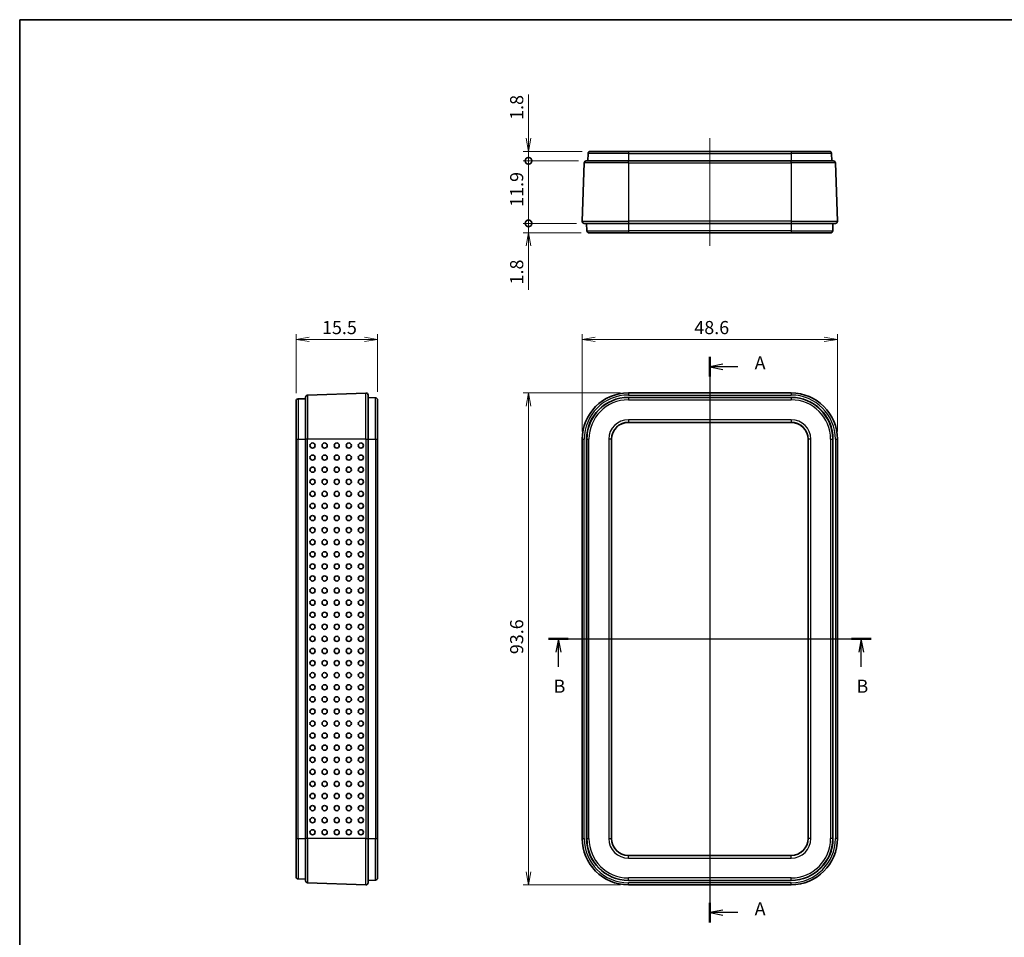
# Model space of a CAD drawing. Units: millimetres. Extents: x 0 to 2667, y 0 to 282.
# Drawn here: x 401 to 588, y 106 to 281 of the extents above; entities that cross this region are included whole.
import ezdxf

# ---------------------------------------------------------------- set-up
doc = ezdxf.new("R2010")
doc.units = ezdxf.units.MM
doc.layers.get('Defpoints').update_dxf_attribs({"lineweight": 25})
for name, color, linetype, lineweight in [('Border (ISO)', 7, 'Continuous', 35), ('Centerline (ISO)', 131, 'Continuous', 18), ('Dimension (ISO)', 7, 'Continuous', 18), ('Dimension (ISO) @ 1', 7, 'Continuous', 18), ('Section Line (ISO)', 7, 'Continuous', 25), ('Visible (ISO)', 7, 'Continuous', 35), ('Visible Narrow (ISO)', 7, 'Continuous', 25)]:
    doc.layers.add(name, color=color, linetype=linetype, lineweight=lineweight)
doc.styles.add('Note Text (TK)', font='MS PGothic.ttf')
doc.dimstyles.new('Default - Method 1b (TK)', dxfattribs={"dimtxt": 2.5, "dimasz": 2.5, "dimexe": 1, "dimexo": 1.5, "dimgap": 1, "dimtad": 1, "dimtoh": 1, "dimrnd": 1e-08, "dimdsep": 46, "dimtxsty": 'Note Text (TK)', "dimblk": 'OPEN', "dimcen": 0.09, "dimdle": 5, "dimclrd": 100, "dimclre": 100, "dimclrt": 7, "dimadec": 1, "dimazin": 1, "dimtfac": 1, "dimtmove": 0, "dimatfit": 3, "dimldrblk": 'OPEN', "dimfxl": 1, "dimtolj": 1, "dimlwd": -1, "dimlwe": -1, "dimarcsym": 0})

# ---------------------------------------------------------------- blocks, each defined once
blk = doc.blocks.new('図面枠 tk図枠')
at = {"layer": 'Border (ISO)'}
for q in [(405.5, 289), (14.5, 8)]:
    blk.add_line((14.5, 289), q, dxfattribs=at)
blk = doc.blocks.new('2dTransSection0')
at = {"layer": 'Section Line (ISO)', "linetype": 'Continuous'}
for p, q in [((145.84, 224.84), (145.84, 117.18)), ((148.34, 223.45), (145.84, 222.95)), ((148.34, 222.95), (145.84, 222.95)), ((145.84, 222.95), (148.34, 222.45)), ((151.18, 222.95), (148.34, 222.95)), ((148.34, 119.57), (145.84, 119.07)), ((148.34, 119.07), (145.84, 119.07)), ((145.84, 119.07), (148.34, 118.57)), ((151.18, 119.07), (148.34, 119.07))]:
    blk.add_line(p, q, dxfattribs=at)
at = {"layer": 'Section Line (ISO)', "linetype": 'Continuous', "lineweight": 50}
for p, q in [((145.84, 224.84), (145.84, 221.07)), ((145.84, 120.96), (145.84, 117.18))]:
    blk.add_line(p, q, dxfattribs=at)
at = {"layer": 'Section Line (ISO)', "char_height": 2.5, "attachment_point": 7, "style": 'Note Text (TK)'}
for insert in [(154.38, 221.67), (154.38, 117.78)]:
    blk.add_mtext('A', dxfattribs=dict(at, insert=insert))
blk = doc.blocks.new('2dTransSection1')
at = {"layer": 'Section Line (ISO)', "linetype": 'Continuous'}
for p, q in [((115.14, 171.16), (176.56, 171.16)), ((117.03, 171.16), (116.53, 168.66)), ((117.03, 168.66), (117.03, 171.16)), ((117.53, 168.66), (117.03, 171.16)), ((174.68, 171.16), (174.18, 168.66)), ((174.68, 168.66), (174.68, 171.16)), ((175.18, 168.66), (174.68, 171.16)), ((117.03, 165.82), (117.03, 168.66)), ((174.68, 165.82), (174.68, 168.66))]:
    blk.add_line(p, q, dxfattribs=at)
at = {"layer": 'Section Line (ISO)', "linetype": 'Continuous', "lineweight": 50}
for p, q in [((115.14, 171.16), (118.91, 171.16)), ((172.79, 171.16), (176.56, 171.16))]:
    blk.add_line(p, q, dxfattribs=at)
at = {"layer": 'Section Line (ISO)', "char_height": 2.5, "attachment_point": 7, "style": 'Note Text (TK)'}
for insert in [(116.11, 160.12), (173.76, 160.12)]:
    blk.add_mtext('B', dxfattribs=dict(at, insert=insert))
blk = doc.blocks.new('_Open')
at = {"color": 0, "linetype": 'ByBlock', "lineweight": -2}
for p, q in [((-1, 0.167), (0, 0)), ((-1, -0.167), (0, 0)), ((0, 0), (-1, 0))]:
    blk.add_line(p, q, dxfattribs=at)
blk = doc.blocks.new('*D45')
at = {"layer": 'Defpoints', "color": 0}
for p in [(556.63, 220.16), (508.04, 201.16), (556.63, 201.16)]:
    blk.add_point(p, dxfattribs=at)
at = {"layer": 'Dimension (ISO)', "color": 100}
for p, q in [((508.04, 202.66), (508.04, 221.16)), ((556.63, 202.66), (556.63, 221.16)), ((510.54, 220.16), (554.13, 220.16))]:
    blk.add_line(p, q, dxfattribs=at)
at = {"layer": 'Dimension (ISO)', "color": 100, "xscale": 2.5, "yscale": 2.5, "zscale": 2.5, "rotation": 180}
blk.add_blockref('_Open', (508.04, 220.16), dxfattribs=at)
at = {"layer": 'Dimension (ISO)', "color": 100, "xscale": 2.5, "yscale": 2.5, "zscale": 2.5}
blk.add_blockref('_Open', (556.63, 220.16), dxfattribs=at)
at = {"layer": 'Dimension (ISO)', "color": 7, "insert": (529.4, 222.41), "char_height": 2.5, "attachment_point": 4, "style": 'Note Text (TK)'}
blk.add_mtext('\\A1;48.6', dxfattribs=at)
blk = doc.blocks.new('*D46')
at = {"layer": 'Defpoints', "color": 0}
for p in [(516.84, 209.96), (497.84, 116.36), (516.84, 116.36)]:
    blk.add_point(p, dxfattribs=at)
at = {"layer": 'Dimension (ISO)', "color": 100}
for p, q in [((515.34, 209.96), (496.84, 209.96)), ((497.84, 207.46), (497.84, 118.86)), ((515.34, 116.36), (496.84, 116.36))]:
    blk.add_line(p, q, dxfattribs=at)
at = {"layer": 'Dimension (ISO)', "color": 100, "xscale": 2.5, "yscale": 2.5, "zscale": 2.5}
for p, rotation in [((497.84, 209.96), 90), ((497.84, 116.36), 270)]:
    blk.add_blockref('_Open', p, dxfattribs=dict(at, rotation=rotation))
at = {"layer": 'Dimension (ISO)', "color": 7, "insert": (495.59, 160.26), "char_height": 2.5, "attachment_point": 4, "rotation": 90, "style": 'Note Text (TK)'}
blk.add_mtext('\\A1;93.6', dxfattribs=at)
blk = doc.blocks.new('_DotSmall')
at = {"color": 0, "linetype": 'ByBlock', "const_width": 0.5}
blk.add_lwpolyline([(-0.0625, 0, 1), (0.0625, 0, 1)], format="xyb", close=True, dxfattribs=at)
blk = doc.blocks.new('*D34')
at = {"layer": 'Defpoints', "color": 0}
for p in [(497.84, 255.94), (509.57, 255.94), (508.83, 254.14)]:
    blk.add_point(p, dxfattribs=at)
at = {"layer": 'Dimension (ISO)', "color": 100}
for p, q in [((497.84, 258.44), (497.84, 266.76)), ((508.07, 255.94), (496.84, 255.94)), ((497.84, 254.14), (497.84, 255.94)), ((507.33, 254.14), (496.84, 254.14)), ((497.84, 254.14), (497.84, 251.64))]:
    blk.add_line(p, q, dxfattribs=at)
at = {"layer": 'Dimension (ISO)', "color": 100, "xscale": 2.5, "yscale": 2.5, "zscale": 2.5}
for name, p, rotation in [('_Open', (497.84, 255.94), 270), ('_DotSmall', (497.84, 254.14), 90)]:
    blk.add_blockref(name, p, dxfattribs=dict(at, rotation=rotation))
at = {"layer": 'Dimension (ISO)', "color": 7, "insert": (495.59, 261.94), "char_height": 2.5, "attachment_point": 4, "rotation": 90, "style": 'Note Text (TK)'}
blk.add_mtext('\\A1;1.8', dxfattribs=at)
blk = doc.blocks.new('*D35')
at = {"layer": 'Defpoints', "color": 0}
for p in [(497.84, 254.14), (508.83, 254.14), (508.44, 242.24)]:
    blk.add_point(p, dxfattribs=at)
at = {"layer": 'Dimension (ISO)', "color": 100}
for p, q in [((507.33, 254.14), (496.84, 254.14)), ((497.84, 242.24), (497.84, 254.14)), ((506.94, 242.24), (496.84, 242.24))]:
    blk.add_line(p, q, dxfattribs=at)
at = {"layer": 'Dimension (ISO)', "color": 100, "xscale": 2.5, "yscale": 2.5, "zscale": 2.5}
for p, rotation in [((497.84, 254.14), 90), ((497.84, 242.24), 270)]:
    blk.add_blockref('_DotSmall', p, dxfattribs=dict(at, rotation=rotation))
at = {"layer": 'Dimension (ISO)', "color": 7, "insert": (495.59, 245.39), "char_height": 2.5, "attachment_point": 4, "rotation": 90, "style": 'Note Text (TK)'}
blk.add_mtext('\\A1;11.9', dxfattribs=at)
blk = doc.blocks.new('*D36')
at = {"layer": 'Defpoints', "color": 0}
for p in [(497.84, 242.24), (508.44, 242.24), (509.34, 240.44)]:
    blk.add_point(p, dxfattribs=at)
at = {"layer": 'Dimension (ISO)', "color": 100}
for p, q in [((497.84, 242.24), (497.84, 247.24)), ((506.94, 242.24), (496.84, 242.24)), ((497.84, 242.24), (497.84, 240.44)), ((507.84, 240.44), (496.84, 240.44)), ((497.84, 237.94), (497.84, 229.62))]:
    blk.add_line(p, q, dxfattribs=at)
at = {"layer": 'Dimension (ISO)', "color": 100, "xscale": 2.5, "yscale": 2.5, "zscale": 2.5}
for name, p, rotation in [('_DotSmall', (497.84, 242.24), 270), ('_Open', (497.84, 240.44), 90)]:
    blk.add_blockref(name, p, dxfattribs=dict(at, rotation=rotation))
at = {"layer": 'Dimension (ISO)', "color": 7, "insert": (495.59, 230.62), "char_height": 2.5, "attachment_point": 4, "rotation": 90, "style": 'Note Text (TK)'}
blk.add_mtext('\\A1;1.8', dxfattribs=at)
blk = doc.blocks.new('*D37')
at = {"layer": 'Defpoints', "color": 0}
for p in [(469.1, 220.16), (453.6, 208.42), (469.1, 208.66)]:
    blk.add_point(p, dxfattribs=at)
at = {"layer": 'Dimension (ISO)', "color": 100}
for p, q in [((453.6, 209.92), (453.6, 221.16)), ((469.1, 210.16), (469.1, 221.16)), ((456.1, 220.16), (466.6, 220.16))]:
    blk.add_line(p, q, dxfattribs=at)
at = {"layer": 'Dimension (ISO)', "color": 100, "xscale": 2.5, "yscale": 2.5, "zscale": 2.5, "rotation": 180}
blk.add_blockref('_Open', (453.6, 220.16), dxfattribs=at)
at = {"layer": 'Dimension (ISO)', "color": 100, "xscale": 2.5, "yscale": 2.5, "zscale": 2.5}
blk.add_blockref('_Open', (469.1, 220.16), dxfattribs=at)
at = {"layer": 'Dimension (ISO)', "color": 7, "insert": (458.54, 222.41), "char_height": 2.5, "attachment_point": 4, "style": 'Note Text (TK)'}
blk.add_mtext('\\A1;15.5', dxfattribs=at)

msp = doc.modelspace()

# ---------------------------------------------------------------- linework, layer by layer
at = {"layer": 'Centerline (ISO)', "linetype": 'Continuous'}
for p, q in [((532.3363, 258.4376), (532.3363, 237.9376)), ((532.3363, 212.4581), (532.3363, 113.8643))]:
    msp.add_line(p, q, dxfattribs=at)
at = {"layer": 'Visible (ISO)'}
for p, q in [((509.1728, 255.5516), (509.1234, 254.1376)), ((509.5725, 255.9376), (516.8363, 255.9376)), ((547.8363, 255.9376), (516.8363, 255.9376)), ((547.8363, 255.9376), (555.1, 255.9376)), ((555.4997, 255.5516), (555.5491, 254.1376)), ((508.0396, 242.6516), (508.4272, 253.7516)), ((508.827, 254.1376), (516.8363, 254.1376)), ((547.8363, 254.1376), (516.8363, 254.1376)), ((547.8363, 254.1376), (555.8455, 254.1376)), ((556.2453, 253.7516), (556.6329, 242.6516)), ((516.8363, 242.2376), (508.4394, 242.2376)), ((508.8863, 242.2376), (508.9356, 240.8236)), ((516.8363, 242.2376), (547.8363, 242.2376)), ((556.2332, 242.2376), (547.8363, 242.2376)), ((555.7863, 242.2376), (555.7369, 240.8236)), ((516.8363, 240.4376), (509.3354, 240.4376)), ((516.8363, 240.4376), (547.8363, 240.4376)), ((555.3371, 240.4376), (547.8363, 240.4376)), ((455.7852, 209.5703), (466.8852, 209.9579)), ((516.8363, 209.9581), (547.8363, 209.9581)), ((453.5992, 201.1612), (453.5992, 208.425)), ((453.9852, 208.8247), (455.3992, 208.8741)), ((455.3992, 201.1612), (455.3992, 209.1705)), ((467.2992, 209.5581), (467.2992, 201.1612)), ((467.2992, 209.1112), (468.7131, 209.0619)), ((469.0992, 208.6621), (469.0992, 201.1612)), ((516.8363, 209.1112), (547.8363, 209.1112)), ((516.8363, 204.3612), (547.8363, 204.3612)), ((516.8363, 204.3612), (547.8363, 204.3612)), ((453.5992, 201.1612), (453.5992, 125.1612)), ((455.3992, 201.1612), (455.3992, 125.1612)), ((467.2992, 125.1612), (467.2992, 201.1612)), ((469.0992, 125.1612), (469.0992, 201.1612)), ((508.0394, 125.1612), (508.0394, 201.1612)), ((508.8863, 125.1612), (508.8863, 201.1612)), ((513.6363, 125.1612), (513.6363, 201.1612)), ((513.6363, 125.1612), (513.6363, 201.1612)), ((551.0363, 201.1612), (551.0363, 125.1612)), ((551.0363, 201.1612), (551.0363, 125.1612)), ((555.7863, 201.1612), (555.7863, 125.1612)), ((556.6332, 201.1612), (556.6332, 125.1612)), ((453.5992, 117.8975), (453.5992, 125.1612)), ((455.3992, 117.152), (455.3992, 125.1612)), ((467.2992, 125.1612), (467.2992, 116.7643)), ((469.0992, 125.1612), (469.0992, 117.6604)), ((547.8363, 121.9612), (516.8363, 121.9612)), ((547.8363, 121.9612), (516.8363, 121.9612)), ((453.9852, 117.4977), (455.3992, 117.4484)), ((466.8852, 116.3646), (455.7852, 116.7522)), ((467.2992, 117.2112), (468.7131, 117.2606)), ((547.8363, 117.2112), (516.8363, 117.2112)), ((547.8363, 116.3643), (516.8363, 116.3643))]:
    msp.add_line(p, q, dxfattribs=at)
for centre, radius, start, end in [((509.5725, 255.5376), 0.4, 90, 178), ((555.1, 255.5376), 0.4, 2, 90), ((508.827, 253.7376), 0.4, 90, 178), ((555.8455, 253.7376), 0.4, 2, 90), ((508.4394, 242.6376), 0.4, 178, 270), ((556.2332, 242.6376), 0.4, 270, 2), ((509.3354, 240.8376), 0.4, 182, 270), ((555.3371, 240.8376), 0.4, 270, 358), ((466.8992, 209.5581), 0.4, 0, 92), ((516.8363, 201.1612), 8.7969, 90, 180), ((547.8363, 201.1612), 8.7969, 0, 90), ((453.9992, 208.425), 0.4, 92, 180), ((455.7992, 209.1705), 0.4, 92, 180), ((468.6992, 208.6621), 0.4, 0, 88), ((516.8363, 201.1612), 7.95, 90, 180), ((547.8363, 201.1612), 7.95, 0, 90), ((516.8363, 201.1612), 3.2, 90, 180), ((516.8363, 201.1612), 3.2, 90, 180), ((547.8363, 201.1612), 3.2, 0, 90), ((547.8363, 201.1612), 3.2, 0, 90), ((516.8363, 125.1612), 8.7969, 180, 270), ((516.8363, 125.1612), 7.95, 180, 270), ((516.8363, 125.1612), 3.2, 180, 270), ((516.8363, 125.1612), 3.2, 180, 270), ((547.8363, 125.1612), 8.7969, 270, 0), ((547.8363, 125.1612), 3.2, 270, 0), ((547.8363, 125.1612), 7.95, 270, 0), ((547.8363, 125.1612), 3.2, 270, 0), ((453.9992, 117.8975), 0.4, 180, 268), ((455.7992, 117.152), 0.4, 180, 268), ((466.8992, 116.7643), 0.4, 268, 0), ((468.6992, 117.6604), 0.4, 272, 0)]:
    msp.add_arc(centre, radius, start, end, dxfattribs=at)
for centre in [(456.738, 199.9612), (459.0366, 199.9612), (461.3352, 199.9612), (463.6338, 199.9612), (465.9324, 199.9612), (456.738, 197.6612), (459.0366, 197.6612), (461.3352, 197.6612), (463.6338, 197.6612), (465.9324, 197.6612), (456.738, 195.3612), (459.0366, 195.3612), (461.3352, 195.3612), (463.6338, 195.3612), (465.9324, 195.3612), (456.738, 193.0612), (459.0366, 193.0612), (461.3352, 193.0612), (463.6338, 193.0612), (465.9324, 193.0612), (456.738, 190.7612), (459.0366, 190.7612), (461.3352, 190.7612), (463.6338, 190.7612), (465.9324, 190.7612), (456.738, 188.4612), (459.0366, 188.4612), (461.3352, 188.4612), (463.6338, 188.4612), (465.9324, 188.4612), (456.738, 186.1612), (459.0366, 186.1612), (461.3352, 186.1612), (463.6338, 186.1612), (465.9324, 186.1612), (456.738, 183.8612), (459.0366, 183.8612), (461.3352, 183.8612), (463.6338, 183.8612), (465.9324, 183.8612), (456.738, 181.5612), (459.0366, 181.5612), (461.3352, 181.5612), (463.6338, 181.5612), (465.9324, 181.5612), (456.738, 179.2612), (459.0366, 179.2612), (461.3352, 179.2612), (463.6338, 179.2612), (465.9324, 179.2612), (456.738, 176.9612), (459.0366, 176.9612), (461.3352, 176.9612), (463.6338, 176.9612), (465.9324, 176.9612), (456.738, 174.6612), (459.0366, 174.6612), (461.3352, 174.6612), (463.6338, 174.6612), (465.9324, 174.6612), (456.738, 172.3612), (459.0366, 172.3612), (461.3352, 172.3612), (463.6338, 172.3612), (465.9324, 172.3612), (456.738, 170.0612), (459.0366, 170.0612), (461.3352, 170.0612), (463.6338, 170.0612), (465.9324, 170.0612), (456.738, 167.7612), (459.0366, 167.7612), (461.3352, 167.7612), (463.6338, 167.7612), (465.9324, 167.7612), (456.738, 165.4612), (459.0366, 165.4612), (461.3352, 165.4612), (463.6338, 165.4612), (465.9324, 165.4612), (456.738, 163.1612), (459.0366, 163.1612), (461.3352, 163.1612), (463.6338, 163.1612), (465.9324, 163.1612), (456.738, 160.8612), (459.0366, 160.8612), (461.3352, 160.8612), (463.6338, 160.8612), (465.9324, 160.8612), (456.738, 158.5612), (459.0366, 158.5612), (461.3352, 158.5612), (463.6338, 158.5612), (465.9324, 158.5612), (456.738, 156.2612), (459.0366, 156.2612), (461.3352, 156.2612), (463.6338, 156.2612), (465.9324, 156.2612), (456.738, 153.9612), (459.0366, 153.9612), (461.3352, 153.9612), (463.6338, 153.9612), (465.9324, 153.9612), (456.738, 151.6612), (459.0366, 151.6612), (461.3352, 151.6612), (463.6338, 151.6612), (465.9324, 151.6612), (456.738, 149.3612), (459.0366, 149.3612), (461.3352, 149.3612), (463.6338, 149.3612), (465.9324, 149.3612), (456.738, 147.0612), (459.0366, 147.0612), (461.3352, 147.0612), (463.6338, 147.0612), (465.9324, 147.0612), (456.738, 144.7612), (459.0366, 144.7612), (461.3352, 144.7612), (463.6338, 144.7612), (465.9324, 144.7612), (456.738, 142.4612), (459.0366, 142.4612), (461.3352, 142.4612), (463.6338, 142.4612), (465.9324, 142.4612), (456.738, 140.1612), (459.0366, 140.1612), (461.3352, 140.1612), (463.6338, 140.1612), (465.9324, 140.1612), (456.738, 137.8612), (459.0366, 137.8612), (461.3352, 137.8612), (463.6338, 137.8612), (465.9324, 137.8612), (456.738, 135.5612), (459.0366, 135.5612), (461.3352, 135.5612), (463.6338, 135.5612), (465.9324, 135.5612), (456.738, 133.2612), (459.0366, 133.2612), (461.3352, 133.2612), (463.6338, 133.2612), (465.9324, 133.2612), (456.738, 130.9612), (459.0366, 130.9612), (461.3352, 130.9612), (463.6338, 130.9612), (465.9324, 130.9612), (456.738, 128.6612), (459.0366, 128.6612), (461.3352, 128.6612), (463.6338, 128.6612), (465.9324, 128.6612), (456.738, 126.3612), (459.0366, 126.3612), (461.3352, 126.3612), (463.6338, 126.3612), (465.9324, 126.3612)]:
    msp.add_ellipse(centre, major_axis=(0, 0.4899), ratio=0.99939083, dxfattribs=at)
at = {"layer": 'Visible Narrow (ISO)'}
for p, q in [((516.8363, 255.5516), (509.1728, 255.5516)), ((516.8363, 255.9376), (516.8363, 255.5516)), ((516.8363, 255.5516), (547.8363, 255.5516)), ((516.8363, 255.5516), (516.8363, 254.1376)), ((547.8363, 255.9376), (547.8363, 255.5516)), ((555.4997, 255.5516), (547.8363, 255.5516)), ((547.8363, 255.5516), (547.8363, 254.1376)), ((516.8363, 253.7516), (508.4272, 253.7516)), ((516.8363, 253.7516), (516.8363, 254.1376)), ((516.8363, 253.7516), (547.8363, 253.7516)), ((516.8363, 253.7516), (516.8363, 242.6516)), ((547.8363, 253.7516), (547.8363, 254.1376)), ((556.2453, 253.7516), (547.8363, 253.7516)), ((547.8363, 253.7516), (547.8363, 242.6516)), ((508.0396, 242.6516), (516.8363, 242.6516)), ((516.8363, 242.6516), (516.8363, 242.2376)), ((547.8363, 242.6516), (516.8363, 242.6516)), ((516.8363, 242.2376), (516.8363, 240.8236)), ((547.8363, 242.6516), (547.8363, 242.2376)), ((547.8363, 242.6516), (556.6329, 242.6516)), ((547.8363, 242.2376), (547.8363, 240.8236)), ((508.9356, 240.8236), (516.8363, 240.8236)), ((516.8363, 240.8236), (516.8363, 240.4376)), ((547.8363, 240.8236), (516.8363, 240.8236)), ((547.8363, 240.8236), (547.8363, 240.4376)), ((547.8363, 240.8236), (555.7369, 240.8236)), ((466.8852, 201.1612), (466.8852, 209.9579)), ((516.8363, 209.9581), (516.8363, 209.5581)), ((547.8363, 209.9581), (547.8363, 209.5581)), ((453.9852, 208.8247), (453.9852, 201.1612)), ((455.7852, 209.5703), (455.7852, 201.1612)), ((468.7131, 201.1612), (468.7131, 209.0619)), ((516.8363, 209.5581), (547.8363, 209.5581)), ((516.8363, 209.1112), (516.8363, 209.0619)), ((516.8363, 209.0619), (516.8363, 208.6621)), ((547.8363, 209.0619), (516.8363, 209.0619)), ((516.8363, 208.6621), (547.8363, 208.6621)), ((547.8363, 209.1112), (547.8363, 209.0619)), ((547.8363, 209.0619), (547.8363, 208.6621)), ((516.8363, 204.8831), (516.8363, 204.3832)), ((547.8363, 204.8831), (516.8363, 204.8831)), ((516.8363, 204.3832), (547.8363, 204.3832)), ((516.8363, 204.3832), (516.8363, 204.3612)), ((547.8363, 204.8831), (547.8363, 204.3832)), ((547.8363, 204.3832), (547.8363, 204.3612)), ((453.5992, 201.1612), (453.9852, 201.1612)), ((453.9852, 125.1612), (453.9852, 201.1612)), ((453.9852, 201.1612), (455.3992, 201.1612)), ((455.7852, 201.1612), (455.3992, 201.1612)), ((455.7852, 125.1612), (455.7852, 201.1612)), ((466.8852, 201.1612), (455.7852, 201.1612)), ((466.8852, 201.1612), (467.2992, 201.1612)), ((466.8852, 201.1612), (466.8852, 125.1612)), ((467.2992, 201.1612), (468.7131, 201.1612)), ((468.7131, 201.1612), (469.0992, 201.1612)), ((468.7131, 201.1612), (468.7131, 125.1612)), ((508.0394, 201.1612), (508.4394, 201.1612)), ((508.4394, 125.1612), (508.4394, 201.1612)), ((508.8863, 201.1612), (508.9356, 201.1612)), ((508.9356, 201.1612), (509.3354, 201.1612)), ((508.9356, 201.1612), (508.9356, 125.1612)), ((509.3354, 125.1612), (509.3354, 201.1612)), ((513.6143, 201.1612), (513.1144, 201.1612)), ((513.1144, 201.1612), (513.1144, 125.1612)), ((513.6143, 125.1612), (513.6143, 201.1612)), ((513.6143, 201.1612), (513.6363, 201.1612)), ((551.0582, 201.1612), (551.0363, 201.1612)), ((551.5582, 201.1612), (551.0582, 201.1612)), ((551.0582, 201.1612), (551.0582, 125.1612)), ((551.5582, 125.1612), (551.5582, 201.1612)), ((555.3371, 201.1612), (555.3371, 125.1612)), ((555.3371, 201.1612), (555.7369, 201.1612)), ((555.7369, 125.1612), (555.7369, 201.1612)), ((555.7863, 201.1612), (555.7369, 201.1612)), ((556.2332, 201.1612), (556.6332, 201.1612)), ((556.2332, 201.1612), (556.2332, 125.1612)), ((453.5992, 125.1612), (453.9852, 125.1612)), ((453.9852, 125.1612), (453.9852, 117.4977)), ((453.9852, 125.1612), (455.3992, 125.1612)), ((455.7852, 125.1612), (455.3992, 125.1612)), ((455.7852, 125.1612), (455.7852, 116.7522)), ((466.8852, 125.1612), (455.7852, 125.1612)), ((466.8852, 125.1612), (467.2992, 125.1612)), ((466.8852, 116.3646), (466.8852, 125.1612)), ((467.2992, 125.1612), (468.7131, 125.1612)), ((468.7131, 125.1612), (469.0992, 125.1612)), ((468.7131, 117.2606), (468.7131, 125.1612)), ((508.0394, 125.1612), (508.4394, 125.1612)), ((508.8863, 125.1612), (508.9356, 125.1612)), ((508.9356, 125.1612), (509.3354, 125.1612)), ((513.1144, 125.1612), (513.6143, 125.1612)), ((513.6143, 125.1612), (513.6363, 125.1612)), ((551.0582, 125.1612), (551.0363, 125.1612)), ((551.5582, 125.1612), (551.0582, 125.1612)), ((555.7369, 125.1612), (555.3371, 125.1612)), ((555.7863, 125.1612), (555.7369, 125.1612)), ((556.6332, 125.1612), (556.2332, 125.1612)), ((516.8363, 121.9393), (516.8363, 121.9612)), ((516.8363, 121.4393), (516.8363, 121.9393)), ((547.8363, 121.9393), (516.8363, 121.9393)), ((547.8363, 121.9393), (547.8363, 121.9612)), ((547.8363, 121.4393), (547.8363, 121.9393)), ((516.8363, 121.4393), (547.8363, 121.4393)), ((547.8363, 117.6604), (516.8363, 117.6604)), ((516.8363, 117.2606), (516.8363, 117.6604)), ((516.8363, 117.2606), (547.8363, 117.2606)), ((516.8363, 117.2112), (516.8363, 117.2606)), ((516.8363, 116.3643), (516.8363, 116.7643)), ((547.8363, 116.7643), (516.8363, 116.7643)), ((547.8363, 117.2606), (547.8363, 117.6604)), ((547.8363, 117.2112), (547.8363, 117.2606)), ((547.8363, 116.3643), (547.8363, 116.7643))]:
    msp.add_line(p, q, dxfattribs=at)
for centre, radius, start, end in [((516.8363, 201.1612), 8.3969, 90, 180), ((516.8363, 201.1612), 7.9006, 90, 180), ((516.8363, 201.1612), 7.5009, 90, 180), ((547.8363, 201.1612), 8.3969, 0, 90), ((547.8363, 201.1612), 7.9006, 0, 90), ((547.8363, 201.1612), 7.5009, 0, 90), ((516.8363, 201.1612), 3.7219, 90, 180), ((516.8363, 201.1612), 3.222, 90, 180), ((547.8363, 201.1612), 3.7219, 0, 90), ((547.8363, 201.1612), 3.222, 0, 90), ((516.8363, 125.1612), 8.3969, 180, 270), ((516.8363, 125.1612), 7.9006, 180, 270), ((516.8363, 125.1612), 7.5009, 180, 270), ((516.8363, 125.1612), 3.7219, 180, 270), ((516.8363, 125.1612), 3.222, 180, 270), ((547.8363, 125.1612), 7.5009, 270, 0), ((547.8363, 125.1612), 8.3969, 270, 0), ((547.8363, 125.1612), 7.9006, 270, 0), ((547.8363, 125.1612), 3.7219, 270, 0), ((547.8363, 125.1612), 3.222, 270, 0)]:
    msp.add_arc(centre, radius, start, end, dxfattribs=at)

# ---------------------------------------------------------------- block references
msp.add_blockref('図面枠 tk図枠', (386.5, -8))
at = {"layer": 'Section Line (ISO)'}
for name in ['2dTransSection0', '2dTransSection1']:
    msp.add_blockref(name, (386.5, -8), dxfattribs=at)

# ---------------------------------------------------------------- dimensions: what is measured, and where the dimension line sits
at = {"layer": 'Dimension (ISO) @ 1', "color": 100}
for base, p1, p2, angle, override, picture, middle in [((497.8363, 255.9376), (508.827, 254.1376), (509.5725, 255.9376), 270, {"dimscale": 1, "dimgap": 1, "dimtoh": 0, "dimdec": 2, "dimblk1": 'DotSmall', "dimblk2": 'Open', "dimsah": 1, "dimdle": 0, "dimtol": 0, "dimlim": 0, "dimtp": 0, "dimtm": 0, "dimtdec": 2, "dimtix": 0, "dimtofl": 1, "dimtmove": 0, "dimatfit": 1}, '*D34', (497.8363, 263.8481)), ((497.8363, 254.1376), (508.4394, 242.2376), (508.827, 254.1376), 270, {"dimscale": 1, "dimgap": 1, "dimtoh": 0, "dimdec": 2, "dimblk1": 'DotSmall', "dimblk2": 'DotSmall', "dimsah": 1, "dimdle": 0, "dimtol": 0, "dimlim": 0, "dimtp": 0, "dimtm": 0, "dimtdec": 2, "dimtix": 0, "dimtofl": 0, "dimtmove": 0, "dimatfit": 1}, '*D35', (497.8363, 248.1976)), ((497.8363, 242.2376), (509.3354, 240.4376), (508.4394, 242.2376), 270, {"dimscale": 1, "dimgap": 1, "dimtoh": 0, "dimdec": 2, "dimblk1": 'Open', "dimblk2": 'DotSmall', "dimsah": 1, "dimdle": 0, "dimtol": 0, "dimlim": 0, "dimtp": 0, "dimtm": 0, "dimtdec": 2, "dimtix": 0, "dimtofl": 1, "dimtmove": 0, "dimatfit": 1}, '*D36', (497.8363, 232.5271)), ((469.0992, 220.1612), (453.5992, 208.425), (469.0992, 208.6621), 180, {"dimscale": 1, "dimgap": 1, "dimtoh": 0, "dimdec": 2, "dimtol": 0, "dimlim": 0, "dimtp": 0, "dimtm": 0, "dimtdec": 2, "dimtix": 0, "dimtofl": 0, "dimtmove": 0, "dimatfit": 1}, '*D37', (461.3492, 220.1612)), ((497.8363, 116.3643), (516.8363, 209.9581), (516.8363, 116.3643), 270, {"dimscale": 1, "dimgap": 1, "dimtoh": 0, "dimdec": 1, "dimtol": 0, "dimlim": 0, "dimtp": 0, "dimtm": 0, "dimtdec": 2, "dimtix": 0, "dimtofl": 0, "dimtmove": 0, "dimatfit": 1}, '*D46', (497.8363, 163.1612))]:
    dim = msp.add_linear_dim(base=base, p1=p1, p2=p2, angle=angle, dimstyle='Default - Method 1b (TK)', override=override, dxfattribs=at)
    dim.commit()
    dim.dimension.update_dxf_attribs({"geometry": picture, "text_midpoint": middle, "dimtype": 160})
dim = msp.add_linear_dim(base=(556.6332, 220.1612), p1=(508.0394, 201.1612), p2=(556.6332, 201.1612), dimstyle='Default - Method 1b (TK)', override={"dimscale": 1, "dimgap": 1, "dimtoh": 0, "dimdec": 1, "dimtol": 0, "dimlim": 0, "dimtp": 0, "dimtm": 0, "dimtdec": 2, "dimtix": 0, "dimtofl": 0, "dimtmove": 0, "dimatfit": 1}, dxfattribs=at)
dim.commit()
dim.dimension.update_dxf_attribs({"geometry": '*D45', "text_midpoint": (532.3363, 220.1612), "dimtype": 160})

doc.saveas('drawing.dxf')
